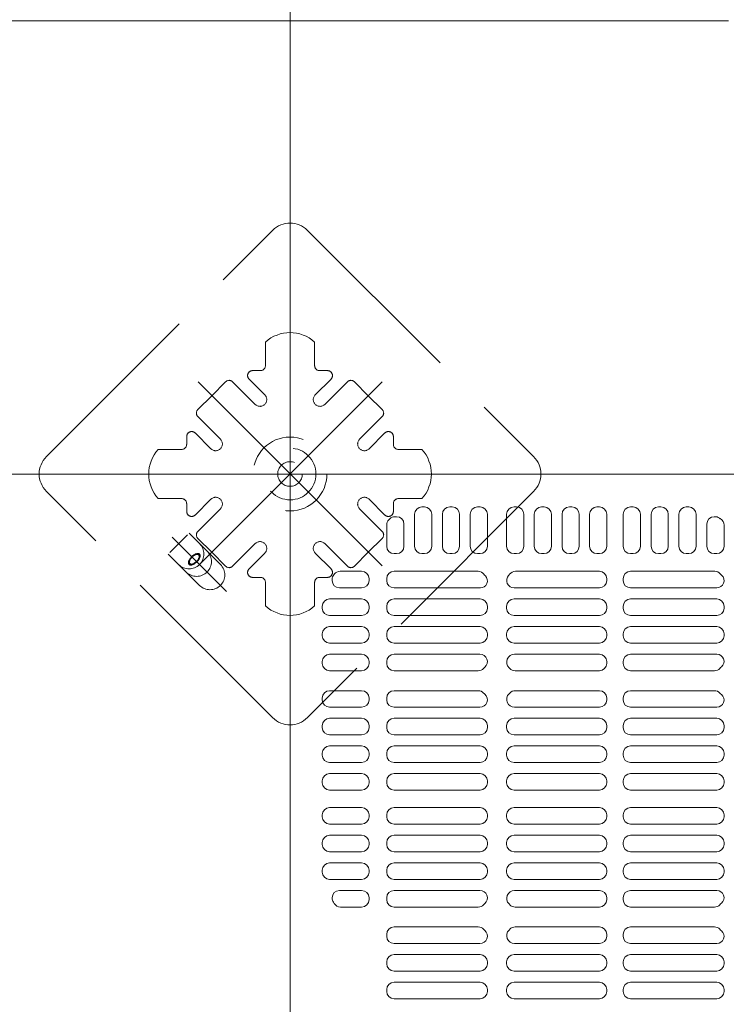
# Model space of a CAD drawing. Units: millimetres. Extents: x -1000 to 1006, y -692 to 693.
# Drawn here: x -520 to -472, y 383 to 450 of the extents above; entities that cross this region are included whole.
import ezdxf

# ---------------------------------------------------------------- set-up
doc = ezdxf.new("R2010")
doc.units = ezdxf.units.MM
doc.header["$LTSCALE"] = 5
doc.linetypes.add('JWW_DASHED1', pattern=[1.693333, 0.846667, -0.846667])
doc.linetypes.add('JWW_DASHED3', pattern=[3.386667, 2.54, -0.846667])
for name, color, linetype in [('08文字', 7, 'Continuous'), ('1-0', 7, 'Continuous'), ('ｺﾞﾑ座', 7, 'Continuous'), ('ﾊﾟﾈﾙ受け', 7, 'Continuous'), ('ﾍﾞｰｽ', 7, 'Continuous')]:
    doc.layers.add(name, color=color, linetype=linetype)

msp = doc.modelspace()

# ---------------------------------------------------------------- linework, layer by layer
at = {"color": 4, "linetype": 'Continuous', "lineweight": 5}
for p, q in [((-493.535, 413.991), (-493.535, 416.157)), ((-493.035, 416.657), (-492.868, 416.657)), ((-492.368, 413.991), (-492.368, 416.157)), ((-491.651, 413.991), (-491.651, 416.157)), ((-491.151, 416.657), (-490.985, 416.657)), ((-490.485, 413.991), (-490.485, 416.157)), ((-489.768, 413.991), (-489.768, 416.157)), ((-489.268, 416.657), (-489.101, 416.657)), ((-488.601, 413.991), (-488.601, 416.157)), ((-487.297, 413.991), (-487.297, 416.157)), ((-486.797, 416.657), (-486.631, 416.657)), ((-486.131, 413.991), (-486.131, 416.157)), ((-485.431, 416.157), (-485.431, 413.991)), ((-484.931, 416.657), (-484.764, 416.657)), ((-484.264, 416.157), (-484.264, 413.991)), ((-483.547, 416.157), (-483.547, 413.991)), ((-483.047, 416.657), (-482.881, 416.657)), ((-482.381, 416.157), (-482.381, 413.991)), ((-481.681, 413.991), (-481.681, 416.157)), ((-481.181, 416.657), (-481.014, 416.657)), ((-480.514, 413.991), (-480.514, 416.157)), ((-479.406, 413.991), (-479.406, 416.157)), ((-478.906, 416.657), (-478.739, 416.657)), ((-478.239, 413.991), (-478.239, 416.157)), ((-477.514, 413.991), (-477.514, 416.157)), ((-477.014, 416.657), (-476.847, 416.657)), ((-476.347, 413.991), (-476.347, 416.157)), ((-475.631, 413.991), (-475.631, 416.157)), ((-475.131, 416.657), (-474.964, 416.657)), ((-474.464, 413.991), (-474.464, 416.157)), ((-495.418, 413.991), (-495.418, 415.432)), ((-495.272, 415.786), (-495.213, 415.844)), ((-494.751, 415.991), (-494.859, 415.991)), ((-494.251, 413.991), (-494.251, 415.491)), ((-473.739, 413.991), (-473.739, 415.491)), ((-473.239, 415.991), (-473.186, 415.991)), ((-472.572, 413.991), (-472.572, 415.422)), ((-494.918, 413.491), (-494.751, 413.491)), ((-493.035, 413.491), (-492.868, 413.491)), ((-491.151, 413.491), (-490.985, 413.491)), ((-489.268, 413.491), (-489.101, 413.491)), ((-486.797, 413.491), (-486.631, 413.491)), ((-484.931, 413.491), (-484.764, 413.491)), ((-483.047, 413.491), (-482.881, 413.491)), ((-481.181, 413.491), (-481.014, 413.491)), ((-478.906, 413.491), (-478.739, 413.491)), ((-477.014, 413.491), (-476.847, 413.491)), ((-475.131, 413.491), (-474.964, 413.491)), ((-473.239, 413.491), (-473.072, 413.491)), ((-497.118, 412.291), (-498.58, 412.291)), ((-494.918, 412.291), (-489.233, 412.291)), ((-481.014, 412.291), (-486.704, 412.291)), ((-478.906, 412.291), (-473.205, 412.291)), ((-499.118, 411.67), (-499.118, 411.743)), ((-496.618, 411.67), (-496.618, 411.791)), ((-495.418, 411.67), (-495.418, 411.791)), ((-480.514, 411.791), (-480.514, 411.67)), ((-479.406, 411.791), (-479.406, 411.67)), ((-497.118, 411.17), (-498.618, 411.17)), ((-489.078, 411.17), (-494.918, 411.17)), ((-486.792, 411.17), (-481.014, 411.17)), ((-473.063, 411.17), (-478.906, 411.17)), ((-497.118, 410.42), (-499.285, 410.42)), ((-489.101, 410.42), (-494.918, 410.42)), ((-486.797, 410.42), (-481.014, 410.42)), ((-473.072, 410.42), (-478.906, 410.42)), ((-499.785, 409.799), (-499.785, 409.92)), ((-496.618, 409.799), (-496.618, 409.92)), ((-495.418, 409.799), (-495.418, 409.92)), ((-488.601, 409.799), (-488.601, 409.92)), ((-487.297, 409.92), (-487.297, 409.799)), ((-480.514, 409.92), (-480.514, 409.799)), ((-479.406, 409.92), (-479.406, 409.799)), ((-472.572, 409.92), (-472.572, 409.799)), ((-497.118, 409.299), (-499.285, 409.299)), ((-494.918, 409.299), (-489.101, 409.299)), ((-481.014, 409.299), (-486.797, 409.299)), ((-478.906, 409.299), (-473.072, 409.299)), ((-497.118, 408.549), (-499.285, 408.549)), ((-494.918, 408.549), (-489.101, 408.549)), ((-481.014, 408.549), (-486.797, 408.549)), ((-478.906, 408.549), (-473.072, 408.549)), ((-499.785, 407.928), (-499.785, 408.049)), ((-497.118, 407.428), (-499.285, 407.428)), ((-496.618, 407.928), (-496.618, 408.049)), ((-495.418, 407.928), (-495.418, 408.049)), ((-489.101, 407.428), (-494.918, 407.428)), ((-488.601, 407.928), (-488.601, 408.049)), ((-487.297, 408.049), (-487.297, 407.928)), ((-486.797, 407.428), (-481.014, 407.428)), ((-480.514, 408.049), (-480.514, 407.928)), ((-479.406, 408.049), (-479.406, 407.928)), ((-473.072, 407.428), (-478.906, 407.428)), ((-472.572, 408.049), (-472.572, 407.928)), ((-499.785, 406.057), (-499.785, 406.178)), ((-497.118, 406.678), (-499.285, 406.678)), ((-496.618, 406.057), (-496.618, 406.178)), ((-495.418, 406.178), (-495.418, 406.057)), ((-489.106, 406.678), (-494.918, 406.678)), ((-486.769, 406.678), (-481.014, 406.678)), ((-480.514, 406.178), (-480.514, 406.057)), ((-479.406, 406.178), (-479.406, 406.057)), ((-473.06, 406.678), (-478.906, 406.678)), ((-472.572, 406.178), (-472.572, 406.131)), ((-497.118, 405.557), (-499.285, 405.557)), ((-494.918, 405.557), (-489.22, 405.557)), ((-481.014, 405.557), (-486.717, 405.557)), ((-478.906, 405.557), (-473.22, 405.557)), ((-497.118, 404.207), (-499.285, 404.207)), ((-494.918, 404.207), (-489.22, 404.207)), ((-481.014, 404.207), (-486.717, 404.207)), ((-478.906, 404.207), (-473.22, 404.207)), ((-499.785, 403.587), (-499.785, 403.707)), ((-496.618, 403.587), (-496.618, 403.707)), ((-495.418, 403.707), (-495.418, 403.587)), ((-480.514, 403.587), (-480.514, 403.707)), ((-479.406, 403.587), (-479.406, 403.707)), ((-497.118, 403.087), (-499.285, 403.087)), ((-489.106, 403.087), (-494.918, 403.087)), ((-486.769, 403.087), (-481.014, 403.087)), ((-473.06, 403.087), (-478.906, 403.087)), ((-497.118, 402.337), (-499.285, 402.337)), ((-489.101, 402.337), (-494.918, 402.337)), ((-486.797, 402.337), (-481.014, 402.337)), ((-473.072, 402.337), (-478.906, 402.337)), ((-499.785, 401.716), (-499.785, 401.837)), ((-496.618, 401.716), (-496.618, 401.837)), ((-495.418, 401.716), (-495.418, 401.837)), ((-488.601, 401.716), (-488.601, 401.837)), ((-487.297, 401.716), (-487.297, 401.837)), ((-480.514, 401.716), (-480.514, 401.837)), ((-479.406, 401.716), (-479.406, 401.837)), ((-472.572, 401.716), (-472.572, 401.837)), ((-497.118, 401.216), (-499.285, 401.216)), ((-494.918, 401.216), (-489.101, 401.216)), ((-481.014, 401.216), (-486.797, 401.216)), ((-478.906, 401.216), (-473.072, 401.216)), ((-497.118, 400.466), (-499.285, 400.466)), ((-494.918, 400.466), (-489.101, 400.466)), ((-481.014, 400.466), (-486.797, 400.466)), ((-478.906, 400.466), (-473.072, 400.466)), ((-499.785, 399.845), (-499.785, 399.966)), ((-496.618, 399.845), (-496.618, 399.966)), ((-495.418, 399.845), (-495.418, 399.966)), ((-488.601, 399.845), (-488.601, 399.966)), ((-487.297, 399.845), (-487.297, 399.966)), ((-480.514, 399.845), (-480.514, 399.966)), ((-479.406, 399.845), (-479.406, 399.966)), ((-472.572, 399.845), (-472.572, 399.966)), ((-497.118, 399.345), (-499.285, 399.345)), ((-489.101, 399.345), (-494.918, 399.345)), ((-486.797, 399.345), (-481.014, 399.345)), ((-473.072, 399.345), (-478.906, 399.345)), ((-499.785, 397.974), (-499.785, 398.095)), ((-497.118, 398.595), (-499.285, 398.595)), ((-496.618, 397.974), (-496.618, 398.095)), ((-495.418, 397.974), (-495.418, 398.095)), ((-489.101, 398.595), (-494.918, 398.595)), ((-488.601, 397.974), (-488.601, 398.095)), ((-487.297, 397.974), (-487.297, 398.095)), ((-486.797, 398.595), (-481.014, 398.595)), ((-480.514, 397.974), (-480.514, 398.095)), ((-479.406, 397.974), (-479.406, 398.095)), ((-473.072, 398.595), (-478.906, 398.595)), ((-472.572, 397.974), (-472.572, 398.095)), ((-497.118, 397.474), (-499.285, 397.474)), ((-494.918, 397.474), (-489.101, 397.474)), ((-481.014, 397.474), (-486.797, 397.474)), ((-478.906, 397.474), (-473.072, 397.474)), ((-497.118, 396.291), (-499.285, 396.291)), ((-494.918, 396.291), (-489.101, 396.291)), ((-481.014, 396.291), (-486.797, 396.291)), ((-478.906, 396.291), (-473.072, 396.291)), ((-499.785, 395.67), (-499.785, 395.791)), ((-496.618, 395.67), (-496.618, 395.791)), ((-495.418, 395.67), (-495.418, 395.791)), ((-488.601, 395.67), (-488.601, 395.791)), ((-487.297, 395.791), (-487.297, 395.67)), ((-480.514, 395.791), (-480.514, 395.67)), ((-479.406, 395.791), (-479.406, 395.67)), ((-472.572, 395.791), (-472.572, 395.67)), ((-497.118, 395.17), (-499.285, 395.17)), ((-489.101, 395.17), (-494.918, 395.17)), ((-486.797, 395.17), (-481.014, 395.17)), ((-473.072, 395.17), (-478.906, 395.17)), ((-497.118, 394.42), (-499.285, 394.42)), ((-489.101, 394.42), (-494.918, 394.42)), ((-486.797, 394.42), (-481.014, 394.42)), ((-473.072, 394.42), (-478.906, 394.42)), ((-499.785, 393.799), (-499.785, 393.92)), ((-496.618, 393.799), (-496.618, 393.92)), ((-495.418, 393.799), (-495.418, 393.92)), ((-488.601, 393.799), (-488.601, 393.92)), ((-487.297, 393.92), (-487.297, 393.799)), ((-480.514, 393.92), (-480.514, 393.799)), ((-479.406, 393.92), (-479.406, 393.799)), ((-472.572, 393.92), (-472.572, 393.799)), ((-497.118, 393.299), (-499.285, 393.299)), ((-494.918, 393.299), (-489.101, 393.299)), ((-481.014, 393.299), (-486.797, 393.299)), ((-478.906, 393.299), (-473.072, 393.299)), ((-497.118, 392.549), (-499.285, 392.549)), ((-494.918, 392.549), (-489.101, 392.549)), ((-481.014, 392.549), (-486.797, 392.549)), ((-478.906, 392.549), (-473.072, 392.549)), ((-499.785, 391.928), (-499.785, 392.049)), ((-497.118, 391.428), (-499.285, 391.428)), ((-496.618, 391.928), (-496.618, 392.049)), ((-495.418, 391.928), (-495.418, 392.049)), ((-489.101, 391.428), (-494.918, 391.428)), ((-488.601, 391.928), (-488.601, 392.049)), ((-487.297, 392.049), (-487.297, 391.928)), ((-486.797, 391.428), (-481.014, 391.428)), ((-480.514, 392.049), (-480.514, 391.928)), ((-479.406, 392.049), (-479.406, 391.928)), ((-473.072, 391.428), (-478.906, 391.428)), ((-472.572, 392.049), (-472.572, 391.928)), ((-499.118, 390.178), (-499.118, 390.163)), ((-497.118, 390.678), (-498.618, 390.678)), ((-496.618, 390.057), (-496.618, 390.178)), ((-495.418, 390.178), (-495.418, 390.057)), ((-489.106, 390.678), (-494.918, 390.678)), ((-486.769, 390.678), (-481.014, 390.678)), ((-480.514, 390.178), (-480.514, 390.057)), ((-479.406, 390.178), (-479.406, 390.057)), ((-473.06, 390.678), (-478.906, 390.678)), ((-497.118, 389.557), (-498.549, 389.557)), ((-494.918, 389.557), (-489.22, 389.557)), ((-481.014, 389.557), (-486.717, 389.557)), ((-478.906, 389.557), (-473.22, 389.557)), ((-494.918, 388.207), (-489.22, 388.207)), ((-481.014, 388.207), (-486.717, 388.207)), ((-478.906, 388.207), (-473.22, 388.207)), ((-495.418, 387.587), (-495.418, 387.707)), ((-488.601, 387.587), (-488.601, 387.634)), ((-480.514, 387.587), (-480.514, 387.707)), ((-479.406, 387.587), (-479.406, 387.707)), ((-489.106, 387.087), (-494.918, 387.087)), ((-486.769, 387.087), (-481.014, 387.087)), ((-473.06, 387.087), (-478.906, 387.087)), ((-489.101, 386.337), (-494.918, 386.337)), ((-486.797, 386.337), (-481.014, 386.337)), ((-473.072, 386.337), (-478.906, 386.337)), ((-495.418, 385.716), (-495.418, 385.837)), ((-488.601, 385.716), (-488.601, 385.837)), ((-487.297, 385.716), (-487.297, 385.837)), ((-480.514, 385.716), (-480.514, 385.837)), ((-479.406, 385.716), (-479.406, 385.837)), ((-472.572, 385.716), (-472.572, 385.837)), ((-494.918, 385.216), (-489.101, 385.216)), ((-481.014, 385.216), (-486.797, 385.216)), ((-478.906, 385.216), (-473.072, 385.216)), ((-494.918, 384.466), (-489.101, 384.466)), ((-481.014, 384.466), (-486.797, 384.466)), ((-478.906, 384.466), (-473.072, 384.466)), ((-495.418, 383.845), (-495.418, 383.966)), ((-488.601, 383.845), (-488.601, 383.966)), ((-487.297, 383.845), (-487.297, 383.966)), ((-480.514, 383.845), (-480.514, 383.966)), ((-479.406, 383.845), (-479.406, 383.966)), ((-472.572, 383.845), (-472.572, 383.966)), ((-489.101, 383.345), (-494.918, 383.345)), ((-486.797, 383.345), (-481.014, 383.345)), ((-473.072, 383.345), (-478.906, 383.345))]:
    msp.add_line(p, q, dxfattribs=at)
for centre, radius, start, end in [((-493.035, 416.157), 0.5, 90, 180), ((-492.868, 416.157), 0.5, 0, 90), ((-491.151, 416.157), 0.5, 90, 180), ((-490.985, 416.157), 0.5, 0, 90), ((-489.268, 416.157), 0.5, 90, 180), ((-489.101, 416.157), 0.5, 0, 90), ((-486.797, 416.157), 0.5, 90, 180), ((-486.631, 416.157), 0.5, 0, 90), ((-484.931, 416.157), 0.5, 90, 180), ((-484.764, 416.157), 0.5, 0, 90), ((-483.047, 416.157), 0.5, 90, 180), ((-482.881, 416.157), 0.5, 0, 90), ((-481.181, 416.157), 0.5, 90, 180), ((-481.014, 416.157), 0.5, 0, 90), ((-478.906, 416.157), 0.5, 90, 180), ((-478.739, 416.157), 0.5, 0, 90), ((-477.014, 416.157), 0.5, 90, 180), ((-476.847, 416.157), 0.5, 0, 90), ((-475.131, 416.157), 0.5, 90, 180), ((-474.964, 416.157), 0.5, 0, 90), ((-494.918, 415.432), 0.5, 135, 180), ((-494.859, 415.491), 0.5, 90, 135), ((-494.751, 415.491), 0.5, 0, 90), ((-473.239, 415.491), 0.5, 90, 180), ((-473.186, 415.491), 0.5, 57.21842, 90), ((-471.968, 417.382), 1.75, 237.21842, 240.61072), ((-473.072, 415.422), 0.5, 0, 60.61072), ((-494.918, 413.991), 0.5, 180, 270), ((-494.751, 413.991), 0.5, 270, 0), ((-493.035, 413.991), 0.5, 180, 270), ((-492.868, 413.991), 0.5, 270, 0), ((-491.151, 413.991), 0.5, 180, 270), ((-490.985, 413.991), 0.5, 270, 0), ((-489.268, 413.991), 0.5, 180, 270), ((-489.101, 413.991), 0.5, 270, 0), ((-486.797, 413.991), 0.5, 180, 270), ((-486.631, 413.991), 0.5, 270, 0), ((-484.931, 413.991), 0.5, 180, 270), ((-484.764, 413.991), 0.5, 270, 0), ((-483.047, 413.991), 0.5, 180, 270), ((-482.881, 413.991), 0.5, 270, 0), ((-481.181, 413.991), 0.5, 180, 270), ((-481.014, 413.991), 0.5, 270, 0), ((-478.906, 413.991), 0.5, 180, 270), ((-478.739, 413.991), 0.5, 270, 0), ((-477.014, 413.991), 0.5, 180, 270), ((-476.847, 413.991), 0.5, 270, 0), ((-475.131, 413.991), 0.5, 180, 270), ((-474.964, 413.991), 0.5, 270, 0), ((-473.239, 413.991), 0.5, 180, 270), ((-473.072, 413.991), 0.5, 270, 0), ((-500.177, 413.049), 1.533, 320.04035, 321.76762), ((-498.58, 411.791), 0.5, 90, 141.76762), ((-497.118, 411.791), 0.5, 0, 90), ((-494.918, 411.791), 0.5, 90, 180), ((-489.233, 411.791), 0.5, 37.33552, 90), ((-487.801, 412.882), 1.3, 217.33552, 224.0608), ((-488.135, 412.882), 1.3, 318.06184, 322.66448), ((-486.704, 411.791), 0.5, 90, 142.66448), ((-481.014, 411.791), 0.5, 0, 90), ((-478.906, 411.791), 0.5, 90, 180), ((-473.205, 411.791), 0.5, 41.42325, 90), ((-471.968, 412.882), 1.15, 221.42325, 228.14131), ((-498.618, 411.743), 0.5, 140.04035, 180), ((-498.618, 411.67), 0.5, 180, 270), ((-497.118, 411.67), 0.5, 270, 0), ((-494.918, 411.67), 0.5, 180, 270), ((-489.078, 411.647), 0.477, 270, 44.0608), ((-486.792, 411.676), 0.506, 138.06184, 270), ((-481.014, 411.67), 0.5, 270, 0), ((-478.906, 411.67), 0.5, 180, 270), ((-473.063, 411.661), 0.491, 270, 48.14131), ((-499.285, 409.92), 0.5, 90, 180), ((-497.118, 409.92), 0.5, 0, 90), ((-494.918, 409.92), 0.5, 90, 180), ((-489.101, 409.92), 0.5, 0, 90), ((-486.797, 409.92), 0.5, 90, 180), ((-481.014, 409.92), 0.5, 0, 90), ((-478.906, 409.92), 0.5, 90, 180), ((-473.072, 409.92), 0.5, 0, 90), ((-499.285, 409.799), 0.5, 180, 270), ((-497.118, 409.799), 0.5, 270, 0), ((-494.918, 409.799), 0.5, 180, 270), ((-489.101, 409.799), 0.5, 270, 0), ((-486.797, 409.799), 0.5, 180, 270), ((-481.014, 409.799), 0.5, 270, 0), ((-478.906, 409.799), 0.5, 180, 270), ((-473.072, 409.799), 0.5, 270, 0), ((-499.285, 408.049), 0.5, 90, 180), ((-497.118, 408.049), 0.5, 0, 90), ((-494.918, 408.049), 0.5, 90, 180), ((-489.101, 408.049), 0.5, 0, 90), ((-486.797, 408.049), 0.5, 90, 180), ((-481.014, 408.049), 0.5, 0, 90), ((-478.906, 408.049), 0.5, 90, 180), ((-473.072, 408.049), 0.5, 0, 90), ((-499.285, 407.928), 0.5, 180, 270), ((-497.118, 407.928), 0.5, 270, 0), ((-494.918, 407.928), 0.5, 180, 270), ((-489.101, 407.928), 0.5, 270, 0), ((-486.797, 407.928), 0.5, 180, 270), ((-481.014, 407.928), 0.5, 270, 0), ((-478.906, 407.928), 0.5, 180, 270), ((-473.072, 407.928), 0.5, 270, 0), ((-499.285, 406.178), 0.5, 90, 180), ((-497.118, 406.178), 0.5, 0, 90), ((-494.918, 406.178), 0.5, 90, 180), ((-489.106, 406.174), 0.504, 311.38166, 90), ((-486.769, 406.15), 0.528, 90, 226.59283), ((-481.014, 406.178), 0.5, 0, 90), ((-478.906, 406.178), 0.5, 90, 180), ((-473.06, 406.191), 0.487, 309.83267, 90), ((-499.285, 406.057), 0.5, 180, 270), ((-497.118, 406.057), 0.5, 270, 0), ((-494.918, 406.057), 0.5, 180, 270), ((-489.22, 406.057), 0.5, 270, 316.80637), ((-487.968, 404.882), 1.217, 131.38166, 136.80637), ((-487.968, 404.882), 1.217, 43.19363, 46.59283), ((-486.717, 406.057), 0.5, 223.19363, 270), ((-481.014, 406.057), 0.5, 270, 0), ((-478.906, 406.057), 0.5, 180, 270), ((-473.22, 406.057), 0.5, 270, 316.80637), ((-471.968, 404.882), 1.217, 129.83267, 136.80637), ((-499.285, 403.707), 0.5, 90, 180), ((-497.118, 403.707), 0.5, 0, 90), ((-494.918, 403.707), 0.5, 90, 180), ((-489.22, 403.707), 0.5, 43.19363, 90), ((-486.717, 403.707), 0.5, 90, 136.80637), ((-481.014, 403.707), 0.5, 0, 90), ((-478.906, 403.707), 0.5, 90, 180), ((-473.22, 403.707), 0.5, 43.19363, 90), ((-499.285, 403.587), 0.5, 180, 270), ((-497.118, 403.587), 0.5, 270, 0), ((-494.918, 403.587), 0.5, 180, 270), ((-489.106, 403.591), 0.504, 270, 48.61834), ((-487.968, 404.882), 1.217, 223.19363, 228.61834), ((-486.769, 403.615), 0.528, 133.40717, 270), ((-487.968, 404.882), 1.217, 313.40717, 316.80637), ((-481.014, 403.587), 0.5, 270, 0), ((-478.906, 403.587), 0.5, 180, 270), ((-473.06, 403.574), 0.487, 270, 50.16733), ((-471.968, 404.882), 1.217, 223.19363, 230.16733), ((-499.285, 401.837), 0.5, 90, 180), ((-497.118, 401.837), 0.5, 0, 90), ((-494.918, 401.837), 0.5, 90, 180), ((-489.101, 401.837), 0.5, 0, 90), ((-486.797, 401.837), 0.5, 90, 180), ((-481.014, 401.837), 0.5, 0, 90), ((-478.906, 401.837), 0.5, 90, 180), ((-473.072, 401.837), 0.5, 0, 90), ((-499.285, 401.716), 0.5, 180, 270), ((-497.118, 401.716), 0.5, 270, 0), ((-494.918, 401.716), 0.5, 180, 270), ((-489.101, 401.716), 0.5, 270, 0), ((-486.797, 401.716), 0.5, 180, 270), ((-481.014, 401.716), 0.5, 270, 0), ((-478.906, 401.716), 0.5, 180, 270), ((-473.072, 401.716), 0.5, 270, 0), ((-499.285, 399.966), 0.5, 90, 180), ((-497.118, 399.966), 0.5, 0, 90), ((-494.918, 399.966), 0.5, 90, 180), ((-489.101, 399.966), 0.5, 0, 90), ((-486.797, 399.966), 0.5, 90, 180), ((-481.014, 399.966), 0.5, 0, 90), ((-478.906, 399.966), 0.5, 90, 180), ((-473.072, 399.966), 0.5, 0, 90), ((-499.285, 399.845), 0.5, 180, 270), ((-497.118, 399.845), 0.5, 270, 0), ((-494.918, 399.845), 0.5, 180, 270), ((-489.101, 399.845), 0.5, 270, 0), ((-486.797, 399.845), 0.5, 180, 270), ((-481.014, 399.845), 0.5, 270, 0), ((-478.906, 399.845), 0.5, 180, 270), ((-473.072, 399.845), 0.5, 270, 0), ((-499.285, 398.095), 0.5, 90, 180), ((-497.118, 398.095), 0.5, 0, 90), ((-494.918, 398.095), 0.5, 90, 180), ((-489.101, 398.095), 0.5, 0, 90), ((-486.797, 398.095), 0.5, 90, 180), ((-481.014, 398.095), 0.5, 0, 90), ((-478.906, 398.095), 0.5, 90, 180), ((-473.072, 398.095), 0.5, 0, 90), ((-499.285, 397.974), 0.5, 180, 270), ((-497.118, 397.974), 0.5, 270, 0), ((-494.918, 397.974), 0.5, 180, 270), ((-489.101, 397.974), 0.5, 270, 0), ((-486.797, 397.974), 0.5, 180, 270), ((-481.014, 397.974), 0.5, 270, 0), ((-478.906, 397.974), 0.5, 180, 270), ((-473.072, 397.974), 0.5, 270, 0), ((-499.285, 395.791), 0.5, 90, 180), ((-497.118, 395.791), 0.5, 0, 90), ((-494.918, 395.791), 0.5, 90, 180), ((-489.101, 395.791), 0.5, 0, 90), ((-486.797, 395.791), 0.5, 90, 180), ((-481.014, 395.791), 0.5, 0, 90), ((-478.906, 395.791), 0.5, 90, 180), ((-473.072, 395.791), 0.5, 0, 90), ((-499.285, 395.67), 0.5, 180, 270), ((-497.118, 395.67), 0.5, 270, 0), ((-494.918, 395.67), 0.5, 180, 270), ((-489.101, 395.67), 0.5, 270, 0), ((-486.797, 395.67), 0.5, 180, 270), ((-481.014, 395.67), 0.5, 270, 0), ((-478.906, 395.67), 0.5, 180, 270), ((-473.072, 395.67), 0.5, 270, 0), ((-499.285, 393.92), 0.5, 90, 180), ((-497.118, 393.92), 0.5, 0, 90), ((-494.918, 393.92), 0.5, 90, 180), ((-489.101, 393.92), 0.5, 0, 90), ((-486.797, 393.92), 0.5, 90, 180), ((-481.014, 393.92), 0.5, 0, 90), ((-478.906, 393.92), 0.5, 90, 180), ((-473.072, 393.92), 0.5, 0, 90), ((-499.285, 393.799), 0.5, 180, 270), ((-497.118, 393.799), 0.5, 270, 0), ((-494.918, 393.799), 0.5, 180, 270), ((-489.101, 393.799), 0.5, 270, 0), ((-486.797, 393.799), 0.5, 180, 270), ((-481.014, 393.799), 0.5, 270, 0), ((-478.906, 393.799), 0.5, 180, 270), ((-473.072, 393.799), 0.5, 270, 0), ((-499.285, 392.049), 0.5, 90, 180), ((-497.118, 392.049), 0.5, 0, 90), ((-494.918, 392.049), 0.5, 90, 180), ((-489.101, 392.049), 0.5, 0, 90), ((-486.797, 392.049), 0.5, 90, 180), ((-481.014, 392.049), 0.5, 0, 90), ((-478.906, 392.049), 0.5, 90, 180), ((-473.072, 392.049), 0.5, 0, 90), ((-499.285, 391.928), 0.5, 180, 270), ((-497.118, 391.928), 0.5, 270, 0), ((-494.918, 391.928), 0.5, 180, 270), ((-489.101, 391.928), 0.5, 270, 0), ((-486.797, 391.928), 0.5, 180, 270), ((-481.014, 391.928), 0.5, 270, 0), ((-478.906, 391.928), 0.5, 180, 270), ((-473.072, 391.928), 0.5, 270, 0), ((-498.618, 390.178), 0.5, 90, 180), ((-498.618, 390.163), 0.5, 180, 214.69213), ((-497.118, 390.178), 0.5, 0, 90), ((-494.918, 390.178), 0.5, 90, 180), ((-489.106, 390.174), 0.504, 311.38166, 90), ((-486.769, 390.15), 0.528, 90, 226.59283), ((-481.014, 390.178), 0.5, 0, 90), ((-478.906, 390.178), 0.5, 90, 180), ((-473.06, 390.191), 0.487, 309.83267, 90), ((-500.468, 388.882), 1.75, 31.48143, 34.69213), ((-498.549, 390.057), 0.5, 211.48143, 270), ((-497.118, 390.057), 0.5, 270, 0), ((-494.918, 390.057), 0.5, 180, 270), ((-489.22, 390.057), 0.5, 270, 316.80637), ((-487.968, 388.882), 1.217, 131.38166, 136.80637), ((-487.968, 388.882), 1.217, 43.19363, 46.59283), ((-486.717, 390.057), 0.5, 223.19363, 270), ((-481.014, 390.057), 0.5, 270, 0), ((-478.906, 390.057), 0.5, 180, 270), ((-473.22, 390.057), 0.5, 270, 316.80637), ((-471.968, 388.882), 1.217, 129.83267, 136.80637), ((-494.918, 387.707), 0.5, 90, 180), ((-489.22, 387.707), 0.5, 43.19363, 90), ((-486.717, 387.707), 0.5, 90, 136.80637), ((-481.014, 387.707), 0.5, 0, 90), ((-478.906, 387.707), 0.5, 90, 180), ((-473.22, 387.707), 0.5, 43.19363, 90), ((-494.918, 387.587), 0.5, 180, 270), ((-489.106, 387.591), 0.504, 270, 48.61834), ((-487.968, 388.882), 1.217, 223.19363, 228.61834), ((-486.769, 387.615), 0.528, 133.40717, 270), ((-487.968, 388.882), 1.217, 313.40717, 316.80637), ((-481.014, 387.587), 0.5, 270, 0), ((-478.906, 387.587), 0.5, 180, 270), ((-473.06, 387.574), 0.487, 270, 50.16733), ((-471.968, 388.882), 1.217, 223.19363, 230.16733), ((-494.918, 385.837), 0.5, 90, 180), ((-489.101, 385.837), 0.5, 0, 90), ((-486.797, 385.837), 0.5, 90, 180), ((-481.014, 385.837), 0.5, 0, 90), ((-478.906, 385.837), 0.5, 90, 180), ((-473.072, 385.837), 0.5, 0, 90), ((-494.918, 385.716), 0.5, 180, 270), ((-489.101, 385.716), 0.5, 270, 0), ((-486.797, 385.716), 0.5, 180, 270), ((-481.014, 385.716), 0.5, 270, 0), ((-478.906, 385.716), 0.5, 180, 270), ((-473.072, 385.716), 0.5, 270, 0), ((-494.918, 383.966), 0.5, 90, 180), ((-489.101, 383.966), 0.5, 0, 90), ((-486.797, 383.966), 0.5, 90, 180), ((-481.014, 383.966), 0.5, 0, 90), ((-478.906, 383.966), 0.5, 90, 180), ((-473.072, 383.966), 0.5, 0, 90), ((-494.918, 383.845), 0.5, 180, 270), ((-489.101, 383.845), 0.5, 270, 0), ((-486.797, 383.845), 0.5, 180, 270), ((-481.014, 383.845), 0.5, 270, 0), ((-478.906, 383.845), 0.5, 180, 270), ((-473.072, 383.845), 0.5, 270, 0)]:
    msp.add_arc(centre, radius, start, end, dxfattribs=at)
at = {"layer": '08文字', "color": 1, "linetype": 'Continuous', "lineweight": 5}
msp.add_line((-575.331, 449.565), (-472.267, 449.565), dxfattribs=at)
at = {"layer": '1-0', "color": 3, "linetype": 'Continuous', "lineweight": 5}
for p, q in [((-501.968, 518.882), (-501.968, -5.234)), ((-835.968, 418.882), (-300.301, 418.882))]:
    msp.add_line(p, q, dxfattribs=at)
at = {"layer": 'ｺﾞﾑ座', "color": 4, "linetype": 'Continuous', "lineweight": 5}
for p, q in [((-501.968, 418.882), (-451.968, 418.882)), ((-501.968, 318.882), (-501.968, 418.882))]:
    msp.add_line(p, q, dxfattribs=at)
at = {"layer": 'ﾊﾟﾈﾙ受け', "color": 7, "linetype": 'JWW_DASHED1', "lineweight": 5}
for p, q in [((-503.635, 427.817), (-503.635, 426.216)), ((-500.302, 427.817), (-500.302, 426.216)), ((-504.51, 425.882), (-503.968, 425.882)), ((-499.426, 425.882), (-499.968, 425.882)), ((-506.329, 425.129), (-507.272, 424.186)), ((-505.857, 425.129), (-504.325, 423.596)), ((-504.746, 425.313), (-503.677, 424.245)), ((-499.191, 425.313), (-500.259, 424.245)), ((-498.079, 425.129), (-499.611, 423.596)), ((-497.608, 425.129), (-496.665, 424.186)), ((-508.214, 423.243), (-507.272, 424.186)), ((-495.722, 423.243), (-496.665, 424.186)), ((-508.214, 422.772), (-506.682, 421.239)), ((-495.722, 422.772), (-497.254, 421.239)), ((-508.968, 421.424), (-508.968, 420.882)), ((-508.399, 421.66), (-507.33, 420.591)), ((-495.537, 421.66), (-496.606, 420.591)), ((-494.968, 421.424), (-494.968, 420.882)), ((-510.903, 420.549), (-509.302, 420.549)), ((-493.034, 420.549), (-494.635, 420.549)), ((-510.903, 417.216), (-509.302, 417.216)), ((-508.968, 416.341), (-508.968, 416.882)), ((-508.399, 416.105), (-507.33, 417.174)), ((-495.537, 416.105), (-496.606, 417.174)), ((-494.968, 416.341), (-494.968, 416.882)), ((-493.034, 417.216), (-494.635, 417.216)), ((-508.214, 414.993), (-506.682, 416.525)), ((-495.722, 414.993), (-497.254, 416.525)), ((-508.214, 414.522), (-507.272, 413.579)), ((-505.857, 412.636), (-504.325, 414.168)), ((-498.079, 412.636), (-499.611, 414.168)), ((-495.722, 414.522), (-496.665, 413.579)), ((-506.329, 412.636), (-507.272, 413.579)), ((-504.746, 412.451), (-503.677, 413.52)), ((-499.191, 412.451), (-500.259, 413.52)), ((-497.608, 412.636), (-496.665, 413.579)), ((-504.51, 411.882), (-503.968, 411.882)), ((-503.635, 409.948), (-503.635, 411.549)), ((-500.302, 409.948), (-500.302, 411.549)), ((-499.426, 411.882), (-499.968, 411.882))]:
    msp.add_line(p, q, dxfattribs=at)
at = {"layer": 'ﾊﾟﾈﾙ受け', "color": 7, "linetype": 'Continuous', "lineweight": 5}
for p, q in [((-508.199, 425.113), (-495.738, 412.652)), ((-508.199, 412.652), (-495.738, 425.113))]:
    msp.add_line(p, q, dxfattribs=at)
at = {"layer": 'ﾊﾟﾈﾙ受け', "color": 7, "linetype": 'JWW_DASHED1', "lineweight": 5}
for radius in [2.5, 1.75, 0.833]:
    msp.add_circle((-501.968, 418.882), radius, dxfattribs=at)
for centre, radius, start, end in [((-501.968, 425.954), 2.5, 48.18969, 131.81031), ((-503.968, 426.216), 0.333, 270, 0), ((-499.968, 426.216), 0.333, 180, 270), ((-504.51, 425.549), 0.333, 90, 225), ((-499.426, 425.549), 0.333, 315, 90), ((-506.093, 424.893), 0.333, 45, 135), ((-497.843, 424.893), 0.333, 45, 135), ((-504.001, 423.921), 0.458, 225, 45), ((-499.935, 423.921), 0.458, 135, 315), ((-507.979, 423.007), 0.333, 135, 225), ((-495.958, 423.007), 0.333, 315, 45), ((-508.635, 421.424), 0.333, 45, 180), ((-495.302, 421.424), 0.333, 0, 135), ((-509.302, 420.882), 0.333, 270, 0), ((-507.006, 420.915), 0.458, 225, 45), ((-496.93, 420.915), 0.458, 135, 315), ((-494.635, 420.882), 0.333, 180, 270), ((-509.039, 418.882), 2.5, 138.18969, 221.81031), ((-494.897, 418.882), 2.5, 318.18969, 41.81031), ((-509.302, 416.882), 0.333, 0, 90), ((-507.006, 416.85), 0.458, 315, 135), ((-496.93, 416.85), 0.458, 45, 225), ((-494.635, 416.882), 0.333, 90, 180), ((-508.635, 416.341), 0.333, 180, 315), ((-495.302, 416.341), 0.333, 225, 0), ((-507.979, 414.758), 0.333, 135, 225), ((-495.958, 414.758), 0.333, 315, 45), ((-504.001, 413.844), 0.458, 315, 135), ((-499.935, 413.844), 0.458, 45, 225), ((-506.093, 412.872), 0.333, 225, 315), ((-504.51, 412.216), 0.333, 135, 270), ((-499.426, 412.216), 0.333, 270, 45), ((-497.843, 412.872), 0.333, 225, 315), ((-503.968, 411.549), 0.333, 0, 90), ((-499.968, 411.549), 0.333, 90, 180), ((-501.968, 411.811), 2.5, 228.18969, 311.81031)]:
    msp.add_arc(centre, radius, start, end, dxfattribs=at)
at = {"layer": 'ﾍﾞｰｽ', "color": 5, "linetype": 'JWW_DASHED3', "lineweight": 5}
for p, q in [((-518.467, 420.061), (-503.147, 435.382)), ((-500.79, 435.382), (-485.469, 420.061)), ((-503.147, 402.383), (-518.467, 417.704)), ((-485.469, 417.704), (-500.79, 402.383)), ((-510.103, 413.576), (-508.918, 414.761)), ((-506.682, 412.754), (-508.804, 414.876)), ((-506.272, 410.929), (-509.943, 414.6)), ((-508.097, 411.34), (-510.218, 413.461))]:
    msp.add_line(p, q, dxfattribs=at)
for centre, radius, start, end in [((-501.968, 434.203), 1.667, 45, 135), ((-517.289, 418.882), 1.667, 135, 225), ((-486.648, 418.882), 1.667, 315, 45), ((-508.804, 413.461), 1, 225, 45), ((-508.293, 412.951), 1, 225, 45), ((-507.389, 412.047), 1, 225, 45), ((-501.968, 403.562), 1.667, 225, 315)]:
    msp.add_arc(centre, radius, start, end, dxfattribs=at)
for major_axis in [(-0.354, -0.354), (-0.295, -0.295)]:
    msp.add_ellipse((-508.45, 413.108), major_axis=major_axis, ratio=0.5, dxfattribs=at)

doc.saveas('drawing.dxf')
